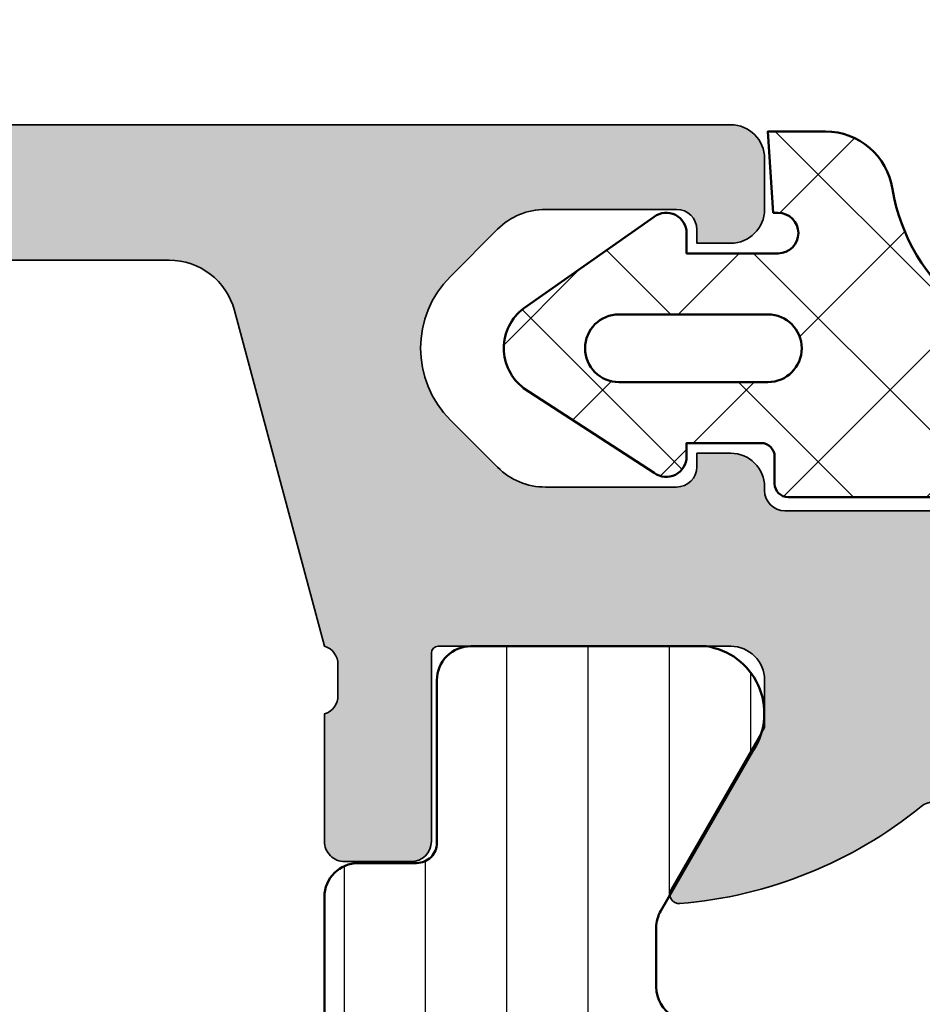
# Model space of a CAD drawing. Units: millimetres. Extents: x -1922 to 23610, y 389 to 10973.
# Drawn here: x 6250 to 6263, y 1910 to 1924 of the extents above; entities that cross this region are included whole.
import ezdxf

# ---------------------------------------------------------------- set-up
doc = ezdxf.new("R2010")
doc.units = ezdxf.units.MM
doc.linetypes.add('ACAD_ISO10W100', pattern=[18, 12, -3, 0, -3])
for name, color, linetype, lineweight in [('S03_AL_Contorno', 255, 'Continuous', 35), ('S04_AL_Trattaggio', 253, 'Continuous', 25), ('S05_EPDM_Contorno', 43, 'Continuous', 50), ('S06_EPDM_Tratteggio', 43, 'Continuous', 25), ('S07_Listello_Contorno', 91, 'Continuous', 50), ('S08_Listello_Tratteggio', 91, 'Continuous', 25), ('S18_Linea di mezzeria', 10, 'ACAD_ISO10W100', 25)]:
    doc.layers.add(name, color=color, linetype=linetype, lineweight=lineweight)

# ---------------------------------------------------------------- blocks, each defined once
blk = doc.blocks.new('246878_s')
at = {"layer": 'S06_EPDM_Tratteggio', "ltscale": 0.3}
h = blk.add_hatch(dxfattribs=at)
h.set_pattern_fill('NETZ', color=256, scale=1.5, angle=45)
h.set_pattern_definition([(45, (971.9440839164205, -699.7583569121284), (-1.060660171779821, 1.060660171779821), []), (135, (971.9440839164205, -699.7583569121284), (-1.060660171779821, -1.060660171779821), [])])
edge = h.paths.add_edge_path()
edge.add_arc((-47.35148691901231, -6.516166250203424), 35.00000000000133, 5.129468916183699, 9.468001459238364)
edge.add_arc((-12.54868650702928, -0.6499999999999554), 0.2999999999999738, 38.68218745348793, 201.2598891259908, ccw=False)
edge.add_arc((-11.92418670718929, -0.1499999999993376), 0.5000000000005256, 218.6821874535351, 270.0000000000409)
edge.add_line((-11.92418670718894, -0.6499999999998636), (-1.348686507029015, -0.650000000000091))
edge.add_arc((-1.348686507029299, -0.4499999999997613), 0.2000000000003297, 270.0000000000814, 360.0000000000815)
edge.add_line((-1.14868650702897, -0.449999999999477), (-1.148686507029083, -0.04999999999984084))
edge.add_arc((-0.9486865070290946, -0.04999999999989768), 0.1999999999999886, 89.99999999998369, 179.9999999999837, ccw=False)
edge.add_line((-0.9486865070290378, 0.1500000000000909), (0.1513134929708713, 0.1499999999999773))
edge.add_line((0.1513134929708713, 0.1499999999999773), (0.1513134929708713, -0.05000000000006821))
edge.add_arc((0.451313492970754, -0.05000000000008908), 0.2999999999998827, 179.999999999996, 307.0000000000258)
edge.add_line((0.6318579999164058, -0.2895906530141019), (2.558125630450604, 0.9619561215569092))
edge.add_arc((2.115002784211484, 1.550000000000082), 0.7363107087592494, 307.0000000000069, 413.0000000000041)
edge.add_line((2.55812563045049, 2.138043878443341), (0.6318579999164058, 3.489590653014034))
edge.add_arc((0.451313492970754, 3.250000000000021), 0.2999999999998827, 52.99999999997419, 179.9999999999823)
edge.add_line((0.1513134929708713, 3.250000000000114), (0.1513134929708713, 2.950000000000045))
edge.add_line((0.1513134929708713, 2.950000000000045), (-1.198686507029265, 2.950000000000159))
edge.add_arc((-1.198686507029265, 3.250000000000114), 0.2999999999999545, 89.99999999997829, 270, ccw=False)
edge.add_line((-1.198686507029151, 3.550000000000068), (-1.128686507029215, 3.550000000000068))
edge.add_line((-1.128686507029215, 3.550000000000068), (-1.048686507028606, 4.750000000000114))
edge.add_line((-1.048686507028606, 4.750000000000114), (-1.898686507028856, 4.750000000000114))
edge.add_arc((-1.898686507027367, 3.750000000002775), 0.9999999999973386, 90.00000000008531, 171.3730734414077)
edge.add_arc((-5.678197797739279, 4.375638154080795), 2.831066490834529, 266.4513317202917, 350.3280551235111, ccw=False)
edge.add_line((-5.853430493686005, 1.549999999999955), (-14.34307853427299, 1.550000000000182))
edge.add_arc((-14.29662860741266, 7.808931102524131), 6.259103461506846, 231.0241034767764, 269.57479386407874, ccw=False)
edge.add_arc((-18.05575774293856, 3.097335081396373), 0.2354200388387718, 94.64740861178251, 220.9510513537028, ccw=False)
edge.add_line((-18.074832337977, 3.331981100989651), (-14.44230432780853, 3.64978612181892))
edge.add_arc((-14.46845105063272, 3.948644531246675), 0.3000000000002212, 274.9999999999761, 450.0000000000112)
edge.add_line((-14.46845105063278, 4.248644531246896), (-17.72902693055221, 4.24864453124701))
edge.add_arc((-17.75703950029659, 2.968911548775217), 1.280039534737046, 88.74603079525637, 220.1913044740183)
edge.add_arc((-13.04401757689843, 7.071112181437666), 7.528173831680842, 220.8925586839888, 251.6138351065107)
edge.add_arc((-16.7573540298495, -3.487679583744641), 3.667973401463859, 0.8397410665000962, 68.59258019296772, ccw=False)
edge.add_arc((-12.79045303833763, -3.413757976144716), 0.3000000000000169, 183.8541008759063, 365.1294689161872)
edge = h.paths.add_edge_path(flags=16)
edge.add_arc((1.151313492970871, 1.550000000000068), 0.5, -90, 90, ccw=False)
edge.add_line((1.151313492970871, 1.050000000000068), (-1.048686507029174, 1.050000000000068))
edge.add_arc((-1.048686507029174, 1.550000000000068), 0.5, 90, 270, ccw=False)
edge.add_line((-1.048686507029174, 2.050000000000068), (1.151313492970871, 2.050000000000068))
at = {"layer": 'S05_EPDM_Contorno'}
for points in [[(-12.49165447452776, -3.386936002593757, 0.0189326810261096), (-12.82827009684615, -0.7587796686200363, -0.8584495329512518), (-12.31449908208936, -0.4624999999999773, 0.2277350772923483), (-11.92418670718894, -0.6499999999998636), (-1.348686507029015, -0.650000000000091, 0.414213562373095), (-1.14868650702897, -0.449999999999477), (-1.148686507029083, -0.04999999999984084, -0.414213562373095), (-0.9486865070290378, 0.1500000000000909), (0.1513134929708713, 0.1499999999999773), (0.1513134929708713, -0.05000000000006821, 0.6188187767189863), (0.6318579999164058, -0.2895906530141019), (2.558125630450604, 0.9619561215569092, 0.4985816080534158), (2.55812563045049, 2.138043878443341), (0.6318579999164058, 3.489590653014034, 0.6188187767188552), (0.1513134929708713, 3.250000000000114), (0.1513134929708713, 2.950000000000045), (-1.198686507029265, 2.950000000000159, -1.000000000000189), (-1.198686507029151, 3.550000000000068), (-1.128686507029215, 3.550000000000068), (-1.048686507028606, 4.750000000000114), (-1.898686507028856, 4.750000000000114, 0.3707699816191465), (-2.887372503689221, 3.900000000000887, -0.3832470069732536), (-5.853430493686005, 1.549999999999955), (-14.34307853427299, 1.550000000000182, -0.1698137356256382), (-18.23356338525423, 2.943037485019886, -0.6146246910084211), (-18.074832337977, 3.331981100989651), (-14.44230432780853, 3.64978612181892, 0.9572917422551006), (-14.46845105063278, 4.248644531246896), (-17.72902693055221, 4.24864453124701, 0.645971759948542), (-18.73485399259243, 2.142848579537372, 0.1348555451940033), (-15.41855344720545, -0.07276496200688598, -0.3045518235381185), (-13.08977457187541, -3.433922786101789, 1.011192083455045)], [(1.151313492970871, 2.050000000000068, -0.9999999999999999), (1.151313492970871, 1.050000000000068), (-1.048686507029174, 1.050000000000068, -0.9999999999999999), (-1.048686507029174, 2.050000000000068)]]:
    blk.add_lwpolyline(points, format="xyb", close=True, dxfattribs=at)
blk = doc.blocks.new('448180_s')
at = {"layer": 'S04_AL_Trattaggio'}
h = blk.add_hatch(color=256, dxfattribs=at)
h.dxf.hatch_style = 1
edge = h.paths.add_edge_path()
edge.add_line((-1.199999999999818, 43), (-1.199999999999818, 45))
edge.add_line((-1.199999999999818, 45), (-2.300000000000182, 45))
edge.add_line((-2.300000000000182, 45), (-2.300000000000182, 45.5))
edge.add_arc((-1.800000000000182, 45.5), 0.5, 90, 180, ccw=False)
edge.add_line((-1.800000000000182, 46), (-0.5, 46))
edge.add_arc((-0.5, 45.5), 0.5, 0, 90, ccw=False)
edge.add_line((0, 45.5), (0, 0))
edge.add_line((0, 0), (-1.900000000000546, 0))
edge.add_line((-1.900000000000546, 0), (-2.699999999999818, 0.7999999999999545))
edge.add_line((-2.699999999999818, 0.7999999999999545), (-2.699999999999818, 1.5))
edge.add_line((-2.699999999999818, 1.5), (-1.5, 1.5))
edge.add_line((-1.5, 1.5), (-1.5, 4.5))
edge.add_arc((-2.5, 4.5), 1, 0, 90)
edge.add_line((-2.5, 5.5), (-5.800000000000182, 5.5))
edge.add_arc((-6.200000000000273, 5.199999999999925), 0.5000000000001179, 36.86989764584467, 143.1301023541553)
edge.add_line((-6.600000000000364, 5.5), (-9.900000000000546, 5.5))
edge.add_arc((-9.900000000000546, 4.5), 1, 90, 180)
edge.add_line((-10.90000000000055, 4.5), (-10.90000000000055, 1.5))
edge.add_line((-10.90000000000055, 1.5), (-9.699999999999818, 1.5))
edge.add_line((-9.699999999999818, 1.5), (-9.699999999999818, 0.7999999999999545))
edge.add_line((-9.699999999999818, 0.7999999999999545), (-10.5, 0))
edge.add_line((-10.5, 0), (-14.10000000000036, 0))
edge.add_line((-14.10000000000036, 0), (-14.10000000000036, 1.5))
edge.add_line((-14.10000000000036, 1.5), (-12.60000000000036, 1.5))
edge.add_line((-12.60000000000036, 1.5), (-12.60000000000036, 4.5))
edge.add_arc((-13.60000000000036, 4.5), 1, 0, 90)
edge.add_line((-13.60000000000036, 5.5), (-17.70536261516372, 5.5))
edge.add_arc((-17.70536261516381, 4.500000000000035), 0.9999999999999654, 89.99999999999491, 164.9999999999936)
edge.add_line((-18.67128844145282, 4.758819045102655), (-20, -0.2000000000000455))
edge.add_arc((-19.92115553797742, -0.4675265049993107), 0.2789029940118105, 106.4211125326706, 181.1657576875035)
edge.add_line((-20.20000080491991, -0.4732007602387966), (-20.20000080491991, -0.9267947602386357))
edge.add_arc((-19.92113270927645, -0.932455419715734), 0.2789255417374462, 178.8371299271066, 253.5754054446333)
edge.add_line((-19.99999980491975, -1.199998760238941), (-19.99999980491975, -3.080009760247322))
edge.add_arc((-20.29999980491937, -3.080009760247663), 0.2999999999996135, -89.99999999993491, 6.508571459562518e-11, ccw=False)
edge.add_line((-20.29999980491903, -3.380009760247276), (-21.27997412396235, -3.380009760247503))
edge.add_arc((-21.27997412396236, -3.080009760247334), 0.300000000000169, 179.9999999999976, 270.00000000000273, ccw=False)
edge.add_line((-21.57997412396253, -3.080009760247322), (-21.57997412396253, -0.2999999999999545))
edge.add_arc((-21.67997412396268, -0.3000000000001953), 0.1000000000001506, 1.379406565348649e-10, 90.00000000012216)
edge.add_line((-21.67997412396289, -0.2000000000000455), (-26, -0.2000000000000455))
edge.add_arc((-26, -0.7000000000000455), 0.5, 90, 180)
edge.add_line((-26.5, -0.7000000000000455), (-26.5, -1.399999999999864))
edge.add_line((-26.5, -1.399999999999864), (-25.1185045423781, -3.792820323027399))
edge.add_arc((-25.23811978464859, -3.861880215351703), 0.1381197846482215, -94.73617064364169, 30.000000000092598, ccw=False)
edge.add_arc((-24.71283418211873, 2.478277110003714), 6.499999999999901, 230.9155208263697, 265.26382935626606, ccw=False)
edge.add_arc((-29, -2.799999999999957), 0.2999999999999707, 50.91552082636849, 129.0844791736315)
edge.add_arc((-33.28716581788173, 2.478277110005195), 6.500000000001341, 274.736170643729, 309.0844791736253, ccw=False)
edge.add_arc((-32.76188021535232, -3.861880215351704), 0.1381197846482228, 149.9999999999073, 274.7361706436417, ccw=False)
edge.add_line((-32.8814954576228, -3.792820323027399), (-31.50000000000091, -1.399999999999864))
edge.add_line((-31.50000000000091, -1.399999999999864), (-31.50000000000091, -0.7000000000000455))
edge.add_arc((-32.00000000000091, -0.7000000000000455), 0.5, 0, 90)
edge.add_line((-32.00000000000091, -0.2000000000000455), (-36.32002599771204, -0.2000000000000455))
edge.add_arc((-36.32002599771182, -0.2999999999997116), 0.09999999999966608, 90.00000000012216, 180.0000000001392)
edge.add_line((-36.42002599771149, -0.2999999999999545), (-36.42002599771149, -3.079997906451581))
edge.add_arc((-36.72002599771156, -3.07999790645147), 0.3000000000000682, 269.9999999999783, 359.99999999997885, ccw=False)
edge.add_line((-36.72002599771167, -3.379997906451536), (-37.70000031675499, -3.379997906451763))
edge.add_arc((-37.70000031675478, -3.079997906452278), 0.2999999999994851, 179.9999999999538, 269.9999999999593, ccw=False)
edge.add_line((-38.00000031675427, -3.079997906452036), (-38.00000031675427, -1.1999869064432))
edge.add_arc((-38.07886741239744, -0.9324435659200967), 0.278925541737307, 286.4245945553454, 361.1628700728685)
edge.add_line((-37.79999931675411, -0.9267829064431226), (-37.79999931675502, -0.4731889064432835))
edge.add_arc((-38.07883676303418, -0.4675204984503418), 0.2788950560634935, 358.8354106259164, 433.5800557807462)
edge.add_line((-38.00000000000091, -0.2000000000000455), (-38.00000000000091, 1.5))
edge.add_arc((-37.70000000000039, 1.499999999999432), 0.300000000000523, 89.99999999989137, 179.9999999998915, ccw=False)
edge.add_line((-37.69999999999982, 1.799999999999955), (-26.80000000000018, 1.799999999999955))
edge.add_arc((-26.80000000000018, 2.100000000000136), 0.3000000000001819, 270, 360)
edge.add_line((-26.5, 2.100000000000136), (-26.5, 2.150000000000091))
edge.add_arc((-26, 2.150000000000091), 0.5, 90, 180, ccw=False)
edge.add_line((-26, 2.650000000000091), (-25.5, 2.650000000000091))
edge.add_line((-25.5, 2.650000000000091), (-25.5, 2.450000000000045))
edge.add_arc((-25.19999999999993, 2.450000000000159), 0.3000000000000682, 180.0000000000217, 270.0000000000217)
edge.add_line((-25.19999999999982, 2.150000000000091), (-23.26421356237279, 2.150000000000091))
edge.add_arc((-23.26421356237304, 3.149999999999081), 0.9999999999989897, 270.0000000000144, 315.0000000000143)
edge.add_line((-22.55710678118703, 2.442893218813424), (-21.86066017178018, 3.139339828220272))
edge.add_arc((-22.92132034355996, 4.200000000000045), 1.499999999999934, 315.0000000000001, 404.9999999999999)
edge.add_line((-21.86066017178018, 5.260660171779818), (-22.55710678118703, 5.957106781186667))
edge.add_arc((-23.2642135623735, 5.249999999999913), 1.000000000000087, 45.00000000001172, 90.00000000001162)
edge.add_line((-23.2642135623737, 6.25), (-25.19999999999982, 6.25))
edge.add_arc((-25.19999999999993, 5.949999999999932), 0.3000000000000682, 89.99999999997829, 179.9999999999783)
edge.add_line((-25.5, 5.950000000000045), (-25.5, 5.75))
edge.add_line((-25.5, 5.75), (-26, 5.75))
edge.add_arc((-26, 6.25), 0.5, 180, 270, ccw=False)
edge.add_line((-26.5, 6.25), (-26.5, 7))
edge.add_arc((-26, 7), 0.5, 90, 180, ccw=False)
edge.add_line((-26, 7.5), (-12.5, 7.5))
edge.add_arc((-12.5, 8.5), 1, 270, 360)
edge.add_line((-11.5, 8.5), (-11.5, 25.79999999999995))
edge.add_arc((-12, 25.79999999999995), 0.5, 0, 90)
edge.add_line((-12, 26.29999999999995), (-15.8, 26.29999999999995))
edge.add_arc((-15.8, 26.79999999999995), 0.5, 180, 270, ccw=False)
edge.add_line((-16.3, 26.79999999999995), (-16.3, 30.5))
edge.add_arc((-15.3, 30.5), 1, 90, 180, ccw=False)
edge.add_line((-15.3, 31.5), (-14.80000000000018, 31.5))
edge.add_line((-14.80000000000018, 31.5), (-14.80000000000018, 29))
edge.add_arc((-13.80000000000018, 29), 1, 180, 270)
edge.add_line((-13.80000000000018, 28), (-12.5, 28))
edge.add_arc((-12.5, 29), 1, 270, 360)
edge.add_line((-11.5, 29), (-11.5, 36))
edge.add_arc((-12.025, 36.5), 0.7250000000000003, 316.3971810272964, 403.6028189727036)
edge.add_line((-11.5, 37), (-11.5, 43))
edge.add_arc((-12.5, 43), 1, 0, 90)
edge.add_line((-12.5, 44), (-13.80000000000018, 44))
edge.add_arc((-13.80000000000018, 43), 1, 90, 180)
edge.add_line((-14.80000000000018, 43), (-14.80000000000018, 41.5))
edge.add_line((-14.80000000000018, 41.5), (-15.40000000000055, 41.5))
edge.add_line((-15.40000000000055, 41.5), (-16.5, 42.60000000000036))
edge.add_line((-16.5, 42.60000000000036), (-16.5, 46))
edge.add_line((-16.5, 46), (-6.800000000000182, 46))
edge.add_arc((-6.800000000000182, 45.5), 0.5, 0, 90, ccw=False)
edge.add_line((-6.300000000000182, 45.5), (-6.300000000000182, 45))
edge.add_line((-6.300000000000182, 45), (-7.900000000000546, 45))
edge.add_line((-7.900000000000546, 45), (-7.900000000000546, 43))
edge.add_arc((-6.900000000000546, 43), 1, 180, 270)
edge.add_line((-6.900000000000546, 42), (-2.199999999999818, 42))
edge.add_arc((-2.199999999999818, 43), 1, 270, 360)
edge = h.paths.add_edge_path(flags=16)
edge.add_line((-9.400000000000546, 40.40000000000009), (-2.199999999999818, 40.40000000000009))
edge.add_arc((-2.199999999999817, 39.90000000000009), 0.5, 0, 90.00000000000011, ccw=False)
edge.add_line((-1.699999999999818, 39.90000000000009), (-1.699999999999818, 8))
edge.add_arc((-2.199999999999818, 8), 0.5, 270, 360, ccw=False)
edge.add_line((-2.199999999999818, 7.5), (-9.400000000000546, 7.5))
edge.add_arc((-9.400000000000546, 8), 0.5, 180, 270, ccw=False)
edge.add_line((-9.900000000000546, 8), (-9.900000000000546, 39.90000000000009))
edge.add_arc((-9.400000000000546, 39.90000000000009), 0.5, 90, 180, ccw=False)
at = {"layer": 'S03_AL_Contorno'}
for points in [[(-13.60000000000036, 5.5), (-17.70536261516372, 5.5, 0.3394542588633693), (-18.67128844145282, 4.758819045102655), (-20, -0.2000000000000455, 0.3382121445651041), (-20.20000080491991, -0.4732007602387966), (-20.20000080491991, -0.9267947602386357, 0.3381811729244141), (-19.99999980491975, -1.199998760238941), (-19.99999980491975, -3.080009760247322, -0.414213562373095), (-20.29999980491903, -3.380009760247276), (-21.27997412396235, -3.380009760247503, -0.4142135623731201), (-21.57997412396253, -3.080009760247322), (-21.57997412396253, -0.2999999999999545, 0.4142135623730167), (-21.67997412396289, -0.2000000000000455), (-26, -0.2000000000000455, 0.414213562373095), (-26.5, -0.7000000000000455), (-26.5, -1.399999999999864), (-25.1185045423781, -3.792820323027399, -0.6052409325823752), (-25.24952401293376, -3.999528384567611, -0.1510050834543305), (-28.81086033156407, -2.56713483338217, 0.3549484565419231), (-29.18913966843593, -2.56713483338217, -0.1510050834543303)], [(-37.69999999999982, 1.799999999999955), (-26.80000000000018, 1.799999999999955, 0.414213562373095), (-26.5, 2.100000000000136), (-26.5, 2.150000000000091, -0.414213562373095), (-26, 2.650000000000091), (-25.5, 2.650000000000091), (-25.5, 2.450000000000045, 0.4142135623730951), (-25.19999999999982, 2.150000000000091), (-23.26421356237279, 2.150000000000091, 0.1989123673796573), (-22.55710678118703, 2.442893218813424), (-21.86066017178018, 3.139339828220272, 0.414213562373094), (-21.86066017178018, 5.260660171779818), (-22.55710678118703, 5.957106781186667, 0.1989123673796574), (-23.2642135623737, 6.25), (-25.19999999999982, 6.25, 0.4142135623730951), (-25.5, 5.950000000000045), (-25.5, 5.75), (-26, 5.75, -0.414213562373095), (-26.5, 6.25), (-26.5, 7, -0.414213562373095), (-26, 7.5), (-12.5, 7.5, 0.414213562373095)]]:
    blk.add_lwpolyline(points, format="xyb", dxfattribs=at)
blk = doc.blocks.new('284795_s')
at = {"layer": 'S08_Listello_Tratteggio'}
h = blk.add_hatch(dxfattribs=at)
h.set_pattern_fill('LINIE', color=256, scale=1.2, angle=90)
h.set_pattern_definition([(90, (-692.7615973281722, -58.36217992121372), (-1.2, 7.347880794884119e-17), [])])
edge = h.paths.add_edge_path()
edge.add_line((-4.899987900119811, -38.98046456248312), (-6.337103756848876, -41.46941438307093))
edge.add_arc((-5.495870690628518, -42.01007977882148), 0.9999960709245839, 147.2709086022757, 261.8163166502046)
edge.add_line((-5.638217191510478, -42.99989269829226), (-2.161675695704673, -43.0000193457563))
edge.add_arc((-2.161654945834664, -42.50002336874135), 0.4999959774455079, 269.9976222209158, 359.9982271832903)
edge.add_line((-1.661658968628501, -42.5000388393612), (-1.661903989209179, -40.1000404459754))
edge.add_arc((-1.361903989406075, -40.10005131220979), 0.2999999999998957, 89.9979247020782, 179.9979247021003, ccw=False)
edge.add_line((-1.361893123171569, -39.80005131240668), (-0.499995344333513, -39.80008176050275))
edge.add_arc((-0.4999776817185976, -39.30010407909551), 0.4999776817192195, 269.9979759230721, 359.9999999999992)
edge.add_line((6.252776074688882e-13, -39.30010407909552), (7.389644451905042e-13, -37.65219683314064))
edge.add_arc((-0.9999999999992373, -37.65219683314065), 0.9999999999999762, 8.142219984546796e-13, 75.02829920870587)
edge.add_line((-0.741658071090626, -36.68614329023129), (-1.500023557770589, -36.48334127777076))
edge.add_line((-1.500023557770589, -36.48334127777076), (-1.500023557770362, -37.48334127777074))
edge.add_line((-1.500023557770362, -37.48334127777074), (-2.357053521210275, -37.48334127777076))
edge.add_arc((-2.357053521210116, -36.48334127777093), 0.9999999999998224, 239.9999999999911, 269.9999999999909, ccw=False)
edge.add_line((-2.857053521210162, -37.34936668155514), (-3.745274051816693, -36.83655231910996))
edge.add_arc((-2.99527405181664, -35.53751421343366), 1.499999999999713, 179.9999999999897, 239.9999999999913, ccw=False)
edge.add_line((-4.495274051816352, -35.53751421343339), (-4.49527405181658, -34.4291995530691))
edge.add_arc((-2.995274051816417, -34.42919955306909), 1.500000000000163, 120.00000000000361, 180.0000000000003, ccw=False)
edge.add_line((-3.74527405181658, -33.13016144739234), (-2.856999462240594, -32.61731587398643))
edge.add_arc((-2.3569994622404, -33.48334127777145), 1.000000000000604, 89.99999999999147, 119.9999999999929, ccw=False)
edge.add_line((-2.356999462240253, -32.48334127777085), (-1.500023557770476, -32.48334127777074))
edge.add_line((-1.500023557770476, -32.48334127777074), (-1.500023557770476, -33.48334127777073))
edge.add_line((-1.500023557770476, -33.48334127777073), (-0.7416962268578686, -33.28057995934493))
edge.add_arc((-1.000001905026178, -32.31451672299558), 0.9999999999998842, 284.9695508028003, 359.9999972585385)
edge.add_line((-1.905026294934942e-06, -32.31451677084311), (-1.167377092770039e-06, -22.8978702319124))
edge.add_arc((1.115672869572491, -22.36577821281272), 1.2360624877056, 154.5023876059646, 205.4976069111195, ccw=False)
edge.add_line((-1.116458577143931e-06, -21.83368608694868), (-2.821965949806327e-07, -10.39786806970688))
edge.add_arc((1.115667204731921, -9.865779174471417), 1.236055230894757, 154.5023876059547, 205.4976069111096, ccw=False)
edge.add_line((-2.312781930413621e-07, -9.333690172471837), (3.827443606496672e-08, -3.700119767115513))
edge.add_arc((-0.4999999615373533, -3.700119743191826), 0.4999999998117899, 359.9999972585474, 449.9979759230905)
edge.add_line((-0.4999822981341708, -3.200119743692031), (-1.362146497451192, -3.200089286184177))
edge.add_arc((-1.362135631216915, -2.900089286380958), 0.3000000000000112, 179.9979247021057, 269.99792470212196, ccw=False)
edge.add_line((-1.662135631020135, -2.900078420146595), (-1.661716750807557, -0.5000800508081049))
edge.add_arc((-2.161712727822438, -0.5000593009381318), 0.4999959774454418, 359.99762222092, 449.9982271832979)
edge.add_line((-2.161697257202661, -6.332373203221664e-05), (-5.638238753008579, 6.332373206774378e-05))
edge.add_arc((-5.49596395609438, -0.9897599049442365), 0.9999960709243612, 98.17953275401317, 212.7249408019556)
edge.add_line((-6.337236186753046, -1.530364359038682), (-4.966962044863124, -3.903947660503309))
edge.add_arc((-5.399983815288263, -4.153931949878442), 0.4999999985965123, 0.0014175573920169882, 29.99792130146909, ccw=False)
edge.add_line((-4.899983816844781, -4.153919579356565), (-4.899962140233754, -5.030059293336034))
edge.add_arc((-5.399962140080603, -5.030071663857805), 0.4999999999998785, -60.00010070497501, 0.0014175573758166138, ccw=False)
edge.add_line((-5.149962901158631, -5.463084805157596), (-8.34999935456068, -7.310619213632474))
edge.add_arc((-8.100000115639002, -7.74363235493235), 0.4999999999998042, 119.9998992949911, 179.9999999999681)
edge.add_line((-8.600000115638807, -7.743632354932071), (-8.600000115638807, -31.73246232626752))
edge.add_arc((-8.100000115638789, -31.73246232626754), 0.5000000000000178, 179.999999999998, 269.999999999998)
edge.add_line((-8.100000115638807, -32.23246232626755), (-6.795274051816421, -32.23246232626755))
edge.add_arc((-6.7952740518165, -32.53246232626781), 0.3000000000002601, 3.387867764104158e-11, 89.99999999998482, ccw=False)
edge.add_line((-6.495274051816239, -32.53246232626763), (-6.49527405181658, -38.1999250546999))
edge.add_arc((-6.195274051816604, -38.1999250546999), 0.2999999999999758, 180.0000000000013, 269.9999999999959)
edge.add_line((-6.195274051816625, -38.49992505469987), (-5.149982196408189, -38.49992505469987))
edge.add_arc((-5.149982196408317, -38.74992505469989), 0.2500000000000213, -0.0014175573957118104, 89.99999999997073, ccw=False)
edge.add_line((-4.899982196484814, -38.74993123996086), (-4.899987900119811, -38.98046456248312))
edge = h.paths.add_edge_path(flags=16)
edge.add_line((-6.850004860699471, -8.176916339865162), (-2.848539795472277, -5.86661094135226))
edge.add_arc((-2.598535050411625, -6.299620903647811), 0.5000000000000363, 89.99999999999858, 120.00062786335539, ccw=False)
edge.add_line((-2.598535050411613, -5.799620903647774), (-1.999999139726185, -5.799620903647774))
edge.add_arc((-1.999999139726187, -6.299620903647777), 0.5000000000000027, -2.74146481160642e-06, 89.99999999999977, ccw=False)
edge.add_line((-1.499999139726185, -6.299620927571571), (-1.499999183486182, -7.214192788831387))
edge.add_arc((-3.499999183486248, -7.21419269313617), 2.000000000000069, 329.9999999999982, 359.999997258534, ccw=False)
edge.add_line((-1.767948375917342, -8.214192693136258), (-2.03205010863752, -8.671630312574369))
edge.add_arc((-0.2999993010683613, -9.671630312574298), 2.000000000000208, 150.0000000000058, 179.9999972585414)
edge.add_line((-2.299999301068567, -9.67163021687934), (-2.299999346538527, -10.62193672582899))
edge.add_arc((-0.3000003547383074, -10.621936821524), 1.999998991800222, 179.9999972585385, 210.0000000000027)
edge.add_line((-2.032050289180518, -11.6219363174242), (-1.767948375917342, -12.07937424957205))
edge.add_arc((-3.499999183486272, -13.07937424957201), 2.000000000000025, 1.9807870450575251, 29.99999999999818, ccw=False)
edge.add_arc((-2.000895473003958, -13.02752769502595), 0.499999999999979, -89.99999999999761, 1.980787045063778, ccw=False)
edge.add_line((-2.000895473003936, -13.52752769502593), (-6.600000115638807, -13.52752769502593))
edge.add_arc((-6.600000115638807, -13.02752769502593), 0.5, 180, 270, ccw=False)
edge.add_line((-7.100000115638807, -13.02752769502593), (-7.100000115638807, -8.609926302160677))
edge.add_arc((-6.600000115638815, -8.609926302160659), 0.499999999999992, 120.00062786335889, 180.000000000002, ccw=False)
edge = h.paths.add_edge_path(flags=16)
edge.add_line((-1.500000847105923, -15.02752769502593), (-1.500000847105923, -19.71419899754399))
edge.add_arc((-3.49998842967958, -19.71419890184947), 1.999987582573659, 330.00000000000114, 359.99999725853695, ccw=False)
edge.add_line((-1.767948375917342, -20.71419269313627), (-2.224772038252524, -21.50543448640034))
edge.add_arc((-2.657784740144745, -21.25543448640022), 0.5000000000000596, 269.9999999999947, 329.9999999999884, ccw=False)
edge.add_line((-2.657784740144791, -21.75543448640028), (-6.600000115638807, -21.75543448640028))
edge.add_arc((-6.600000115638807, -21.25543448640028), 0.5, 180, 270, ccw=False)
edge.add_line((-7.100000115638807, -21.25543448640028), (-7.100000115638807, -15.02752769502593))
edge.add_arc((-6.600000115638804, -15.02752769502592), 0.5000000000000027, 90.00000000000028, 180.0000000000004, ccw=False)
edge.add_line((-6.600000115638807, -14.52752769502592), (-2.000000847105923, -14.52752769502593))
edge.add_arc((-2.000000847105923, -15.02752769502593), 0.5, 0, 90, ccw=False)
edge = h.paths.add_edge_path(flags=16)
edge.add_arc((-6.600000115638808, -23.25543448640028), 0.4999999999999982, 89.99999999999977, 180, ccw=False)
edge.add_line((-6.600000115638807, -22.75543448640028), (-3.109675779734232, -22.75543448640028))
edge.add_arc((-3.109675779734201, -23.25543448640034), 0.5000000000000568, 30.000000000007617, 90.00000000000358, ccw=False)
edge.add_line((-2.676663077841965, -23.00543448640025), (-1.76795003953697, -24.57937163824469))
edge.add_arc((-3.500000847105881, -25.57937163824455), 1.999999999999958, -3.694822225952521e-12, 29.99999999999602, ccw=False)
edge.add_line((-1.500000847105923, -25.57937163824468), (-1.500000847105923, -29.98334109921301))
edge.add_arc((-2.000001025663747, -29.98334109921303), 0.5000001785578241, -90.00000000001012, 1.9895196601282805e-12, ccw=False)
edge.add_line((-2.000001025663835, -30.48334127777086), (-3.000807838938442, -30.48334127777064))
edge.add_arc((-3.00080783893847, -29.98334855164085), 0.4999927261297898, 240.000100704983, 270.0000000000032, ccw=False)
edge.add_line((-3.250803440936409, -30.416355393578), (-6.849999354560794, -28.33836709872842))
edge.add_arc((-6.600000115638798, -27.90535395742849), 0.5000000000000109, 180.0000000000012, 240.0001007049805, ccw=False)
edge.add_line((-7.100000115638807, -27.9053539574285), (-7.100000115638807, -23.25543448640028))
at = {"layer": 'S07_Listello_Contorno'}
blk.add_lwpolyline([(-2.312781930413621e-07, -9.333690172471837), (3.827443606496672e-08, -3.700119767115513, 0.4142032294429827), (-0.4999822981341708, -3.200119743692031), (-1.362146497451192, -3.200089286184177, -0.4142135623731784), (-1.662135631020135, -2.900078420146595), (-1.661716750807557, -0.5000800508081049, 0.4142166549145241), (-2.161697257202661, -6.332373203221664e-05), (-5.638238753008579, 6.332373206774378e-05, 0.5460410483302879), (-6.337236186753046, -1.530364359038682), (-4.966962044863124, -3.903947660503309, -0.1316369779136675), (-4.899983816844781, -4.153919579356565), (-4.899962140233754, -5.030059293336034, -0.26795629274281), (-5.149962901158631, -5.463084805157596)], format="xyb", dxfattribs=at)
blk = doc.blocks.new('449010_s_kv')
at = {"layer": 'S03_AL_Contorno'}
for name, p in [('448180_s', (0, 0)), ('284795_s', (-20, -0.2000000000000455))]:
    blk.add_blockref(name, p, dxfattribs=at)

msp = doc.modelspace()

# ---------------------------------------------------------------- block references
at = {"layer": 'S05_EPDM_Contorno', "extrusion": (0, 0, -1), "zscale": -1}
msp.add_blockref('246878_s', (-6259.965658391067, 1918.077860198853), dxfattribs=at)
at = {"layer": 'S18_Linea di mezzeria', "xscale": -1}
msp.add_blockref('449010_s_kv', (6234.465658391067, 1915.427860198854), dxfattribs=at)

doc.saveas('drawing.dxf')
